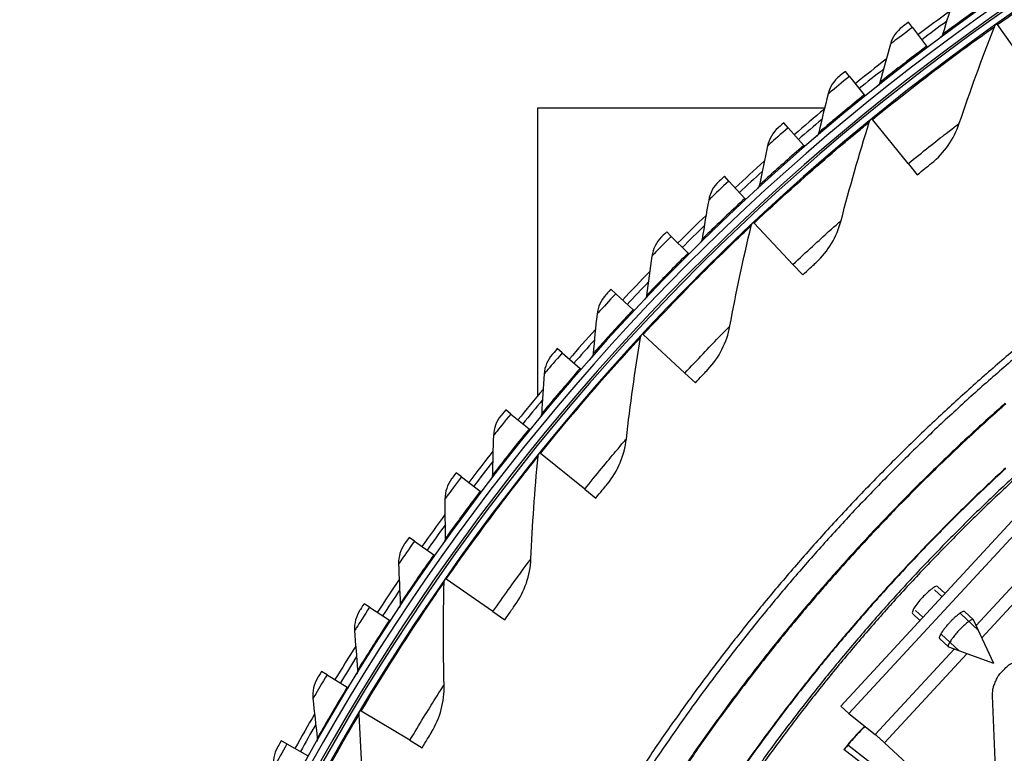
# Model space of a CAD drawing. Units: inches. Extents: x 2 to 86, y 1 to 67.
# Drawn here: x 12.8 to 16.7, y 23.4 to 26.3 of the extents above; entities that cross this region are included whole.
import ezdxf

# ---------------------------------------------------------------- set-up
doc = ezdxf.new("R2010")
doc.units = ezdxf.units.IN
doc.header["$LTSCALE"] = 4
doc.header["$MEASUREMENT"] = 0
doc.layers.add('Visible (ANSI)', color=7, linetype='Continuous')
doc.layers.add('Visible Narrow (ANSI)', color=7, linetype='Continuous')

msp = doc.modelspace()

# ---------------------------------------------------------------- linework, layer by layer
at = {"layer": 'Visible (ANSI)'}
for p, q in [((16.33665, 26.24887), (16.32096, 26.26973)), ((16.33665, 26.24887), (16.39325, 26.17364)), ((16.67574, 26.25996), (16.67338, 26.2633)), ((16.80605, 26.07509), (16.67574, 26.25996)), ((16.39325, 26.17364), (16.39623, 26.16968)), ((16.08596, 26.05338), (16.06955, 26.07368)), ((16.08596, 26.05338), (16.14513, 25.98015)), ((16.14513, 25.98015), (16.14824, 25.9763)), ((15.98698, 25.92765), (14.84434, 25.92765)), ((14.84434, 25.92765), (14.84434, 24.78103)), ((16.17712, 25.88177), (16.17453, 25.88494)), ((16.32, 25.70643), (16.17712, 25.88177)), ((15.8422, 25.8493), (15.8251, 25.86902)), ((15.8422, 25.8493), (15.90388, 25.77817)), ((15.90388, 25.77817), (15.90712, 25.77443)), ((16.32, 25.70643), (16.35615, 25.66208)), ((15.60566, 25.63689), (15.58789, 25.656)), ((15.60566, 25.63689), (15.66977, 25.56794)), ((15.66977, 25.56794), (15.67315, 25.56432)), ((15.70608, 25.46973), (15.70327, 25.47272)), ((15.86084, 25.30479), (15.70608, 25.46973)), ((15.37664, 25.4164), (15.35822, 25.43489)), ((15.37664, 25.4164), (15.44311, 25.34972)), ((15.44311, 25.34972), (15.4466, 25.34621)), ((15.86084, 25.30479), (15.89999, 25.26306)), ((15.15541, 25.1881), (15.13636, 25.20593)), ((15.15541, 25.1881), (15.22415, 25.12376)), ((15.22415, 25.12376), (15.22776, 25.12038)), ((15.26491, 25.02586), (15.2619, 25.02865)), ((15.43079, 24.87211), (15.26491, 25.02586)), ((14.94223, 24.95226), (14.92257, 24.96942)), ((14.94223, 24.95226), (15.01316, 24.89035)), ((15.01316, 24.89035), (15.01689, 24.88709)), ((15.43079, 24.87211), (15.47276, 24.83321)), ((14.73737, 24.70916), (14.71712, 24.72563)), ((14.73737, 24.70916), (14.8104, 24.64975)), ((14.8104, 24.64975), (14.81424, 24.64662)), ((14.85576, 24.55232), (14.85257, 24.55488)), ((15.03196, 24.4105), (14.85576, 24.55232)), ((14.54106, 24.4591), (14.52025, 24.47486)), ((14.54106, 24.4591), (14.61611, 24.40226)), ((14.61611, 24.40226), (14.62005, 24.39927)), ((15.03196, 24.4105), (15.07654, 24.37463)), ((14.35354, 24.20239), (14.3322, 24.21741)), ((14.35354, 24.20239), (14.43052, 24.14818)), ((14.43052, 24.14818), (14.43457, 24.14533)), ((14.48062, 24.0514), (14.47726, 24.05374)), ((14.66628, 23.92221), (14.48062, 24.0514)), ((14.17504, 23.93932), (14.15319, 23.9536)), ((14.17504, 23.93932), (14.25385, 23.88782)), ((14.66628, 23.92221), (14.71325, 23.88953)), ((14.25385, 23.88782), (14.258, 23.88511)), ((14.00578, 23.67022), (13.98345, 23.68373)), ((14.00578, 23.67022), (14.08633, 23.62148)), ((14.08633, 23.62148), (14.09057, 23.61892)), ((14.14132, 23.52554), (14.1378, 23.52764)), ((14.33553, 23.40961), (14.14132, 23.52554)), ((13.84596, 23.3954), (13.82317, 23.40813)), ((14.33553, 23.40961), (14.38467, 23.38029)), ((13.84596, 23.3954), (13.92815, 23.34949)), ((16.62802, 22.93896), (16.06408, 23.37263)), ((16.50465, 23.06127), (16.07938, 23.39049)), ((16.50465, 23.06127), (16.07938, 23.39049))]:
    msp.add_line(p, q, dxfattribs=at)
at = {"layer": 'Visible (ANSI)', "color": 84}
for p, q in [((16.78125, 24.33504), (16.05188, 23.54615)), ((16.81281, 24.30586), (16.08343, 23.51697)), ((16.59032, 23.86753), (16.90474, 24.2076)), ((16.94106, 24.17324), (16.61293, 23.81833)), ((16.45455, 23.98168), (16.42464, 24.00933)), ((16.43667, 24.02215), (16.46648, 23.99458)), ((16.34876, 23.92717), (16.37862, 23.89956)), ((16.54443, 23.92251), (16.57989, 23.88973)), ((16.33694, 23.91417), (16.36669, 23.88665)), ((16.59912, 23.84801), (16.52751, 23.91422)), ((16.66029, 23.7153), (16.58053, 23.88884)), ((16.44464, 23.81458), (16.4801, 23.7818)), ((16.45159, 23.8321), (16.5232, 23.76589)), ((16.18869, 23.43312), (16.50305, 23.77314)), ((16.66029, 23.7153), (16.48104, 23.78124)), ((16.55387, 23.75445), (16.2258, 23.3996)), ((16.84123, 18.87332), (16.65622, 23.58731)), ((16.08343, 23.51697), (16.05188, 23.54615)), ((16.08343, 23.51697), (16.18869, 23.43312)), ((16.68007, 22.97961), (16.2258, 23.3996))]:
    msp.add_line(p, q, dxfattribs=at)
at = {"layer": 'Visible (ANSI)', "flags": 128}
for points in [[(16.76403, 24.98298, 0.0059037), (16.62246, 24.86133, 0.0059037), (16.48381, 24.73638, 0.0059037), (16.34815, 24.60818, 0.0059037), (16.21555, 24.47682, 0.0059037), (16.08609, 24.34237, 0.0059037), (15.95984, 24.20489, 0.0059037), (15.83688, 24.06447, 0.0059037), (15.71726, 23.92119, 0.0059037), (15.60106, 23.77513, 0.0059037), (15.48834, 23.62636, 0.0059037), (15.37917, 23.47497, 0.0059037), (15.2736, 23.32104, 0.0059037)], [(16.78097, 24.96278, 0.0059037), (16.63988, 24.84154, 0.0059037), (16.50169, 24.717, 0.0059037), (16.36648, 24.58924, 0.0059037), (16.23433, 24.45831, 0.0059037), (16.1053, 24.32431, 0.0059037), (15.97947, 24.18729, 0.0059037), (15.85692, 24.04734, 0.0059037), (15.7377, 23.90454, 0.0059037), (15.62189, 23.75896, 0.0059037), (15.50954, 23.61068, 0.0059037), (15.40073, 23.4598, 0.0059037), (15.29551, 23.30639, 0.0059037)]]:
    msp.add_lwpolyline(points, format="xyb", dxfattribs=at)
at = {"layer": 'Visible (ANSI)', "color": 84, "flags": 128}
for points in [[(16.54443, 23.92251, 0.044818), (16.54109, 23.92313, 0.0995175), (16.53956, 23.92297, 0.0327507), (16.53504, 23.92123, 0.0347304), (16.53103, 23.91903, 0.0095898), (16.52377, 23.91415, 0.0159494), (16.51955, 23.911, 0.007457), (16.51179, 23.90461, 0.0097646), (16.50604, 23.89952, 0.0065442), (16.4983, 23.89222, 0.0073418), (16.49159, 23.88553, 0.0064744), (16.48438, 23.87794, 0.0064744), (16.47738, 23.87016, 0.0073419), (16.47123, 23.86294, 0.0065442), (16.46456, 23.85466, 0.0097647), (16.45994, 23.84853, 0.007457), (16.45417, 23.84029, 0.0159497), (16.45136, 23.83584, 0.0095899), (16.44706, 23.82821, 0.0347313), (16.44518, 23.82405, 0.0327524), (16.4438, 23.81941, 0.0995203), (16.44376, 23.81787, 0.0448194), (16.44464, 23.81458)], [(16.58053, 23.88884, 0.0648175), (16.57824, 23.89029, 0.1359571), (16.57696, 23.89051, 0.0568011), (16.57364, 23.88978, 0.0464485), (16.56987, 23.88808, 0.0115853), (16.56345, 23.88423, 0.0195336), (16.55978, 23.88172, 0.007918), (16.55252, 23.87612, 0.0110562), (16.54746, 23.87192, 0.0066105), (16.54, 23.86524, 0.0077908), (16.53383, 23.85939, 0.006151), (16.5266, 23.85215, 0.0064667), (16.51991, 23.84509, 0.0064667), (16.51339, 23.83786, 0.006151), (16.50674, 23.83009, 0.0077908), (16.5014, 23.82349, 0.0066105), (16.49532, 23.81552, 0.0110563), (16.49153, 23.81016, 0.0079181), (16.48651, 23.80247, 0.019534), (16.48429, 23.79863, 0.0115856), (16.48096, 23.79192, 0.0464497), (16.47956, 23.78803, 0.0568038), (16.47909, 23.78467, 0.1359609), (16.47941, 23.7834, 0.0648198), (16.48104, 23.78124)], [(16.69685, 23.6864, -0.0354363), (16.71222, 23.7029, -0.0553419), (16.72382, 23.71154, -0.0153522), (16.74, 23.72034, -0.0154974), (16.75654, 23.72806, -0.0558744), (16.77022, 23.7322, -0.0356092), (16.79246, 23.73468)], [(16.65622, 23.58731, -0.0356092), (16.65695, 23.60968, -0.0558744), (16.66001, 23.62364, -0.0154974), (16.6664, 23.64073, -0.0153522), (16.67391, 23.65755, -0.0553419), (16.68161, 23.66979, -0.0354363), (16.69685, 23.6864)], [(16.18869, 23.43312, -0.0017809), (16.19121, 23.43099, -0.0049467), (16.19211, 23.4302, -0.0000734), (16.19794, 23.42502, -0.0015115), (16.19823, 23.42477, -0.0005277), (16.20319, 23.4203, -0.0008053), (16.20644, 23.41735, -0.0004908), (16.20654, 23.41726, -0.0000053), (16.21594, 23.40868, -0.0010637), (16.21929, 23.40561, -0.0005456), (16.2258, 23.3996)]]:
    msp.add_lwpolyline(points, format="xyb", dxfattribs=at)
at = {"layer": 'Visible (ANSI)'}
for radius, start, end in [(9.0625, 176.786639, 176.686639), (9.0375, 176.786639, 176.686639), (9, 181.345655, 181.245655), (8.975, 181.345655, 181.245655), (9.1248, 125.966631, 126.953829), (9.0998, 126.179083, 126.953829), (9.1248, 127.954903, 128.9421), (9.0998, 128.167354, 128.9421), (9.1248, 129.943174, 130.930372), (9.0998, 130.155626, 130.930372), (9.1248, 131.931446, 132.918643), (9.0998, 132.143897, 132.918643), (9.1248, 133.919717, 134.906915), (9.0998, 134.132169, 134.906915), (9.1248, 135.907989, 136.895186), (9.0998, 136.12044, 136.895186), (9.1248, 137.89626, 138.883458), (9.0998, 138.108712, 138.883458), (9.1248, 139.884532, 140.871729), (9.0998, 140.096983, 140.871729), (9.1248, 141.872803, 142.860001), (9.0998, 142.085255, 142.860001), (9.1248, 143.861075, 144.848272), (9.0998, 144.073526, 144.848272), (9.1248, 145.849346, 146.836544), (9.0998, 146.061798, 146.836544), (9.1248, 147.837618, 148.824815), (9.0998, 148.050069, 148.824815), (9.1248, 149.825889, 150.813087), (9.0998, 150.038341, 150.813087)]:
    msp.add_arc((21.84434, 18.92765), radius, start, end, dxfattribs=at)
for points in [[(16.50415, 26.37193), (16.4878, 26.32158), (16.47197, 26.27124), (16.45667, 26.22092)], [(16.29665, 26.25138), (16.27389, 26.23414), (16.25691, 26.20942), (16.24909, 26.18218)], [(16.52347, 25.86729), (16.56634, 25.99516), (16.61282, 26.1231), (16.66292, 26.25091)], [(16.66292, 26.25091), (16.66469, 26.25541), (16.66779, 26.25937), (16.67174, 26.26215)], [(16.45667, 26.22092), (16.45511, 26.2158), (16.45188, 26.21122), (16.44758, 26.20803)], [(16.24909, 26.18218), (16.23449, 26.13128), (16.22042, 26.08042), (16.20687, 26.0296)], [(16.04589, 26.05449), (16.02374, 26.03647), (16.00763, 26.01118), (16.00076, 25.98368)], [(16.20687, 26.0296), (16.2055, 26.02444), (16.20242, 26.01974), (16.19824, 26.01641)], [(16.00076, 25.98368), (15.98794, 25.93231), (15.97564, 25.88099), (15.96386, 25.82973)], [(16.16496, 25.87185), (16.16641, 25.87646), (16.16923, 25.88063), (16.17298, 25.88368)], [(15.80212, 25.84902), (15.78061, 25.83025), (15.76538, 25.80441), (15.75947, 25.77669)], [(16.05259, 25.47944), (16.08645, 25.60999), (16.12389, 25.74085), (16.16496, 25.87185)], [(16.41255, 25.70765), (16.46354, 25.7485), (16.50239, 25.80441), (16.52347, 25.86729)], [(15.96386, 25.82973), (15.96267, 25.82453), (15.95976, 25.81972), (15.9557, 25.81625)], [(15.75947, 25.77669), (15.74844, 25.72491), (15.73793, 25.67319), (15.72794, 25.62156)], [(15.56562, 25.63522), (15.54477, 25.61571), (15.53045, 25.58937), (15.52551, 25.56145)], [(15.72794, 25.62156), (15.72692, 25.61631), (15.72418, 25.61141), (15.72024, 25.6078)], [(15.52551, 25.56145), (15.51628, 25.50932), (15.50757, 25.45727), (15.49938, 25.40532)], [(15.60991, 25.0597), (15.63458, 25.1923), (15.6628, 25.32545), (15.69464, 25.45899)], [(15.69464, 25.45899), (15.69577, 25.46369), (15.69829, 25.46805), (15.70182, 25.47135)], [(15.95308, 25.31245), (16.00109, 25.35676), (16.03595, 25.41524), (16.05259, 25.47944)], [(15.33668, 25.41334), (15.31652, 25.39312), (15.30313, 25.36629), (15.29915, 25.33823)], [(15.49938, 25.40532), (15.49854, 25.40004), (15.49597, 25.39505), (15.49216, 25.3913)], [(15.29915, 25.33823), (15.29174, 25.2858), (15.28484, 25.23348), (15.27845, 25.18128)], [(15.11558, 25.18366), (15.09614, 25.16275), (15.08368, 25.13547), (15.08068, 25.10728)], [(15.27845, 25.18128), (15.2778, 25.17598), (15.27541, 25.1709), (15.27173, 25.16702)], [(15.08068, 25.10728), (15.07509, 25.05463), (15.07001, 25.00211), (15.06544, 24.94971)], [(15.52227, 24.88619), (15.56708, 24.93373), (15.59778, 24.9945), (15.60991, 25.0597)], [(15.19756, 24.61012), (15.21292, 24.74412), (15.2318, 24.87892), (15.25425, 25.01435)], [(15.25425, 25.01435), (15.25504, 25.01912), (15.25726, 25.02364), (15.26054, 25.02718)], [(14.90258, 24.94644), (14.88387, 24.92486), (14.87237, 24.89717), (14.87035, 24.8689)], [(15.06544, 24.94971), (15.06497, 24.94439), (15.06276, 24.93923), (15.05921, 24.93523)], [(14.87035, 24.8689), (14.86659, 24.81609), (14.86333, 24.76341), (14.86058, 24.71089)], [(14.69793, 24.70197), (14.67999, 24.67976), (14.66945, 24.65169), (14.66842, 24.62336)], [(14.86058, 24.71089), (14.8603, 24.70556), (14.85827, 24.70033), (14.85487, 24.6962)], [(14.66842, 24.62336), (14.66649, 24.57045), (14.66506, 24.5177), (14.66414, 24.46511)], [(15.12223, 24.43092), (15.16362, 24.48147), (15.19, 24.54424), (15.19756, 24.61012)], [(14.84593, 24.54009), (14.84639, 24.5449), (14.84828, 24.54956), (14.85131, 24.55333)], [(14.81756, 24.13289), (14.82354, 24.26763), (14.83297, 24.40342), (14.84593, 24.54009)], [(14.5019, 24.45055), (14.48473, 24.42773), (14.47518, 24.39931), (14.47513, 24.37096)], [(14.66414, 24.46511), (14.66405, 24.45977), (14.66219, 24.45447), (14.65893, 24.45023)], [(14.47513, 24.37096), (14.47503, 24.31802), (14.47544, 24.26525), (14.47634, 24.21266)], [(14.3147, 24.19248), (14.29834, 24.16908), (14.28978, 24.14034), (14.29071, 24.11201)], [(14.47634, 24.21266), (14.47643, 24.20732), (14.47476, 24.20196), (14.47166, 24.19761)], [(14.75491, 23.94887), (14.79267, 24.00219), (14.81462, 24.06664), (14.81756, 24.13289)], [(14.29071, 24.11201), (14.29245, 24.05909), (14.29469, 24.00637), (14.29741, 23.95385)], [(14.47176, 23.63033), (14.46833, 23.76516), (14.46827, 23.90127), (14.47167, 24.03851)], [(14.47167, 24.03851), (14.47179, 24.04334), (14.47336, 24.04813), (14.47612, 24.0521)], [(14.13657, 23.92807), (14.12103, 23.90412), (14.11347, 23.8751), (14.11539, 23.84682)], [(14.29741, 23.95385), (14.29769, 23.94851), (14.29621, 23.9431), (14.29325, 23.93864)], [(14.11539, 23.84682), (14.11896, 23.79399), (14.12303, 23.74138), (14.12757, 23.68898)], [(14.12757, 23.68898), (14.12804, 23.68366), (14.12674, 23.67819), (14.12394, 23.67364)], [(13.96772, 23.65764), (13.95302, 23.63316), (13.94647, 23.6039), (13.94937, 23.5757)], [(14.42209, 23.44239), (14.45604, 23.49821), (14.47344, 23.56404), (14.47176, 23.63033)], [(13.94937, 23.5757), (13.95478, 23.52303), (13.96067, 23.47059), (13.96703, 23.41838)], [(14.13329, 23.51206), (14.13307, 23.51689), (14.1343, 23.52177), (14.13678, 23.52592)], [(14.16183, 23.10488), (14.14902, 23.23914), (14.13947, 23.37492), (14.13329, 23.51206)], [(13.96703, 23.41838), (13.96767, 23.41308), (13.96657, 23.40757), (13.96393, 23.40292)], [(13.80836, 23.38151), (13.79452, 23.35654), (13.78899, 23.32707), (13.79286, 23.29899)]]:
    msp.add_open_spline(points, degree=3, dxfattribs=at)
for points, knots in [([(16.32096, 26.26973), (16.30925, 26.26092), (16.29833, 26.25266), (16.29685, 26.25153), (16.29671, 26.25143), (16.29665, 26.25138), (16.29665, 26.25138)], [1.5707963, 1.5707963, 1.5707963, 1.5707963, 3.0137053, 3.0137053, 3.0137053, 3.1415927, 3.1415927, 3.1415927, 3.1415927]), ([(16.06955, 26.07368), (16.05816, 26.06447), (16.04753, 26.05583), (16.04608, 26.05465), (16.04596, 26.05454), (16.04589, 26.05449), (16.04589, 26.05449)], [1.5707963, 1.5707963, 1.5707963, 1.5707963, 3.0137053, 3.0137053, 3.0137053, 3.1415927, 3.1415927, 3.1415927, 3.1415927]), ([(15.8251, 25.86902), (15.81403, 25.85942), (15.80371, 25.85042), (15.8023, 25.84919), (15.80218, 25.84908), (15.80212, 25.84902), (15.80212, 25.84902)], [1.5707963, 1.5707963, 1.5707963, 1.5707963, 3.0137053, 3.0137053, 3.0137053, 3.1415927, 3.1415927, 3.1415927, 3.1415927]), ([(16.35615, 25.66208), (16.37778, 25.6797), (16.39892, 25.69671), (16.40772, 25.70377), (16.41089, 25.70632), (16.41255, 25.70765), (16.41255, 25.70765)], [1.5707963, 1.5707963, 1.5707963, 1.5707963, 2.7252764, 2.7252764, 2.7252764, 3.1415927, 3.1415927, 3.1415927, 3.1415927]), ([(15.58789, 25.656), (15.57716, 25.64603), (15.56716, 25.63667), (15.5658, 25.63539), (15.56568, 25.63528), (15.56562, 25.63522), (15.56562, 25.63522)], [1.5707963, 1.5707963, 1.5707963, 1.5707963, 3.0137053, 3.0137053, 3.0137053, 3.1415927, 3.1415927, 3.1415927, 3.1415927]), ([(15.35822, 25.43489), (15.34784, 25.42454), (15.33817, 25.41484), (15.33686, 25.41352), (15.33674, 25.4134), (15.33668, 25.41334), (15.33668, 25.41334)], [1.5707963, 1.5707963, 1.5707963, 1.5707963, 3.0137053, 3.0137053, 3.0137053, 3.1415927, 3.1415927, 3.1415927, 3.1415927]), ([(15.89999, 25.26306), (15.92034, 25.28215), (15.94024, 25.30059), (15.94852, 25.30825), (15.95151, 25.31101), (15.95308, 25.31245), (15.95308, 25.31245)], [1.5707963, 1.5707963, 1.5707963, 1.5707963, 2.7252764, 2.7252764, 2.7252764, 3.1415927, 3.1415927, 3.1415927, 3.1415927]), ([(15.13636, 25.20593), (15.12634, 25.19524), (15.11702, 25.18521), (15.11575, 25.18384), (15.11563, 25.18372), (15.11558, 25.18366), (15.11558, 25.18366)], [1.5707963, 1.5707963, 1.5707963, 1.5707963, 3.0137053, 3.0137053, 3.0137053, 3.1415927, 3.1415927, 3.1415927, 3.1415927]), ([(14.92257, 24.96942), (14.91294, 24.95838), (14.90396, 24.94804), (14.90274, 24.94663), (14.90263, 24.9465), (14.90258, 24.94644), (14.90258, 24.94644)], [1.5707963, 1.5707963, 1.5707963, 1.5707963, 3.0137053, 3.0137053, 3.0137053, 3.1415927, 3.1415927, 3.1415927, 3.1415927]), ([(15.47276, 24.83321), (15.49173, 24.85368), (15.51029, 24.87346), (15.51802, 24.88168), (15.52081, 24.88464), (15.52227, 24.88619), (15.52227, 24.88619)], [1.5707963, 1.5707963, 1.5707963, 1.5707963, 2.7252764, 2.7252764, 2.7252764, 3.1415927, 3.1415927, 3.1415927, 3.1415927]), ([(14.71712, 24.72563), (14.70787, 24.71427), (14.69927, 24.70362), (14.69809, 24.70216), (14.69799, 24.70203), (14.69793, 24.70197), (14.69793, 24.70197)], [1.5707963, 1.5707963, 1.5707963, 1.5707963, 3.0137053, 3.0137053, 3.0137053, 3.1415927, 3.1415927, 3.1415927, 3.1415927]), ([(14.52025, 24.47486), (14.5114, 24.46318), (14.50317, 24.45224), (14.50205, 24.45075), (14.50195, 24.45062), (14.5019, 24.45055), (14.5019, 24.45055)], [1.5707963, 1.5707963, 1.5707963, 1.5707963, 3.0137053, 3.0137053, 3.0137053, 3.1415927, 3.1415927, 3.1415927, 3.1415927]), ([(15.07654, 24.37463), (15.09403, 24.39636), (15.11117, 24.41739), (15.11831, 24.42613), (15.12089, 24.42928), (15.12223, 24.43092), (15.12223, 24.43092)], [1.5707963, 1.5707963, 1.5707963, 1.5707963, 2.7252764, 2.7252764, 2.7252764, 3.1415927, 3.1415927, 3.1415927, 3.1415927]), ([(14.3322, 24.21741), (14.32376, 24.20543), (14.31592, 24.19421), (14.31484, 24.19268), (14.31475, 24.19255), (14.3147, 24.19248), (14.3147, 24.19248)], [1.5707963, 1.5707963, 1.5707963, 1.5707963, 3.0137053, 3.0137053, 3.0137053, 3.1415927, 3.1415927, 3.1415927, 3.1415927]), ([(14.15319, 23.9536), (14.14518, 23.94133), (14.13772, 23.92985), (14.13671, 23.92828), (14.13662, 23.92814), (14.13657, 23.92807), (14.13657, 23.92807)], [1.5707963, 1.5707963, 1.5707963, 1.5707963, 3.0137053, 3.0137053, 3.0137053, 3.1415927, 3.1415927, 3.1415927, 3.1415927]), ([(14.71325, 23.88953), (14.72919, 23.91243), (14.74482, 23.93461), (14.75133, 23.94382), (14.75368, 23.94714), (14.75491, 23.94887), (14.75491, 23.94887)], [1.5707963, 1.5707963, 1.5707963, 1.5707963, 2.7252764, 2.7252764, 2.7252764, 3.1415927, 3.1415927, 3.1415927, 3.1415927]), ([(13.98345, 23.68373), (13.97587, 23.67119), (13.96881, 23.65945), (13.96785, 23.65785), (13.96777, 23.65771), (13.96772, 23.65764), (13.96772, 23.65764)], [1.5707963, 1.5707963, 1.5707963, 1.5707963, 3.0137053, 3.0137053, 3.0137053, 3.1415927, 3.1415927, 3.1415927, 3.1415927]), ([(16.14902, 23.46473), (16.1476, 23.46347), (16.14616, 23.46218), (16.13613, 23.45305), (16.12666, 23.44372), (16.10612, 23.422), (16.09475, 23.40913), (16.07731, 23.38802), (16.07098, 23.38009), (16.06481, 23.37207)], [0.28340543, 0.28340543, 0.28340543, 0.28340543, 0.30320093, 0.30320093, 0.41880675, 0.41880675, 0.54762796, 0.54762796, 0.62136069, 0.62136069, 0.62136069, 0.62136069]), ([(13.82317, 23.40813), (13.81603, 23.39534), (13.80939, 23.38336), (13.80848, 23.38173), (13.8084, 23.38158), (13.80836, 23.38151), (13.80836, 23.38151)], [1.5707963, 1.5707963, 1.5707963, 1.5707963, 3.0137053, 3.0137053, 3.0137053, 3.1415927, 3.1415927, 3.1415927, 3.1415927]), ([(14.38467, 23.38029), (14.39897, 23.40425), (14.41302, 23.42745), (14.41887, 23.4371), (14.42098, 23.44058), (14.42209, 23.44239), (14.42209, 23.44239)], [1.5707963, 1.5707963, 1.5707963, 1.5707963, 2.7252764, 2.7252764, 2.7252764, 3.1415927, 3.1415927, 3.1415927, 3.1415927])]:
    msp.add_open_spline(points, degree=3, knots=knots, dxfattribs=at)
at = {"layer": 'Visible (ANSI)', "color": 84}
msp.add_open_spline([(16.43667, 24.02215), (16.43537, 24.02334), (16.43274, 24.02329), (16.42507, 24.02022), (16.42004, 24.01718), (16.40927, 24.00936), (16.40282, 24.00406), (16.3894, 23.99176), (16.38244, 23.98477), (16.36989, 23.97119), (16.36348, 23.96369), (16.35229, 23.94934), (16.34751, 23.94249), (16.34057, 23.93114), (16.33794, 23.92587), (16.33548, 23.918), (16.33564, 23.91536), (16.33694, 23.91417)], degree=3, knots=[0.00031534, 0.00031534, 0.00031534, 0.00031534, 0.06601852, 0.06601852, 0.13203703, 0.13203703, 0.19805552, 0.19805552, 0.26407402, 0.26407402, 0.33009268, 0.33009268, 0.39611135, 0.39611135, 0.46212998, 0.46212998, 0.52779814, 0.52779814, 0.52779814, 0.52779814], dxfattribs=at)
at = {"layer": 'Visible Narrow (ANSI)', "flags": 128}
for points in [[(16.70644, 24.75189, 0.0058954), (16.57053, 24.62912, 0.0058954), (16.43757, 24.50319, 0.0058954), (16.3076, 24.37415, 0.0058954), (16.18072, 24.24208, 0.0058954), (16.05698, 24.10706, 0.0058954), (15.93647, 23.96916, 0.0058954), (15.81923, 23.82846, 0.0058954), (15.70535, 23.68503, 0.0058954), (15.59489, 23.53895, 0.0058954), (15.48789, 23.39031, 0.0058954), (15.38443, 23.23919, 0.0058954)], [(16.70856, 24.7494, 0.0058953), (16.57272, 24.62668, 0.0058953), (16.43981, 24.5008, 0.0058953), (16.3099, 24.37182, 0.0058953), (16.18307, 24.23981, 0.0058953), (16.05939, 24.10484, 0.0058953), (15.93893, 23.967, 0.0058953), (15.82175, 23.82636, 0.0058953), (15.70791, 23.68299, 0.0058953), (15.59749, 23.53698, 0.0058953), (15.49055, 23.3884, 0.0058953), (15.38713, 23.23735, 0.0058953)], [(16.70755, 24.49393, 0.0059037), (16.57755, 24.37109, 0.0059037), (16.45049, 24.24521, 0.0059037), (16.32643, 24.11636, 0.0059037), (16.20545, 23.98463, 0.0059037), (16.08762, 23.85007, 0.0059037), (15.973, 23.71277, 0.0059037), (15.86165, 23.5728, 0.0059037), (15.75363, 23.43024, 0.0059037), (15.64901, 23.28517, 0.0059037)], [(16.70873, 24.49265, 0.0059037), (16.57876, 24.36984, 0.0059037), (16.45172, 24.24399, 0.0059037), (16.3277, 24.11518, 0.0059037), (16.20675, 23.98347, 0.0059037), (16.08894, 23.84894, 0.0059037), (15.97434, 23.71167, 0.0059037), (15.86302, 23.57174, 0.0059037), (15.75503, 23.42921, 0.0059037), (15.65043, 23.28417, 0.0059037)], [(16.76294, 24.47993, 0.0059333), (16.63261, 24.35778, 0.0059333), (16.50522, 24.23257, 0.0059333), (16.38083, 24.10438, 0.0059333), (16.25952, 23.97327, 0.0059333), (16.14136, 23.83932, 0.0059333), (16.02641, 23.7026, 0.0059333), (15.91474, 23.56319, 0.0059333), (15.8064, 23.42117, 0.0059333), (15.70147, 23.27662, 0.0059333)], [(16.76437, 24.46878, 0.0059271), (16.63444, 24.34679, 0.0059271), (16.50744, 24.22176, 0.0059271), (16.38343, 24.09376, 0.0059271), (16.2625, 23.96285, 0.0059271), (16.14471, 23.82911, 0.0059271), (16.03011, 23.69262, 0.0059271), (15.91879, 23.55345, 0.0059271), (15.81079, 23.41168, 0.0059271), (15.70619, 23.26738, 0.0059271)]]:
    msp.add_lwpolyline(points, format="xyb", dxfattribs=at)
at = {"layer": 'Visible Narrow (ANSI)'}
msp.add_arc((21.84434, 18.92765), 9.00871, 182.444348, 174.590722, dxfattribs=at)
for points, knots in [([(16.67574, 26.25996), (16.78697, 26.33837), (16.89983, 26.41366), (16.98961, 26.47144), (17.07978, 26.52947), (17.14582, 26.56977), (17.1724, 26.58599), (17.18149, 26.59153), (17.1861, 26.59433), (17.1861, 26.59433)], [1.5707963, 1.5707963, 1.5707963, 1.5707963, 2.2398195, 2.2398195, 2.2398195, 2.9118242, 2.9118242, 2.9118242, 3.1415927, 3.1415927, 3.1415927, 3.1415927]), ([(16.64793, 26.3584), (16.59235, 26.31954), (16.53779, 26.28028), (16.50219, 26.25433), (16.47305, 26.23308), (16.45667, 26.22092), (16.45667, 26.22092)], [1.5707963, 1.5707963, 1.5707963, 1.5707963, 2.4345276, 2.4345276, 2.4345276, 3.1415927, 3.1415927, 3.1415927, 3.1415927]), ([(16.17712, 25.88177), (16.28261, 25.96774), (16.38995, 26.05072), (16.47548, 26.11461), (16.56138, 26.17879), (16.62446, 26.2236), (16.64984, 26.24163), (16.65852, 26.24779), (16.66292, 26.25091), (16.66292, 26.25091)], [1.5707963, 1.5707963, 1.5707963, 1.5707963, 2.2398195, 2.2398195, 2.2398195, 2.9118242, 2.9118242, 2.9118242, 3.1415927, 3.1415927, 3.1415927, 3.1415927]), ([(16.33665, 26.24887), (16.30598, 26.2258), (16.27606, 26.20292), (16.26082, 26.19121), (16.25318, 26.18533), (16.24909, 26.18218), (16.24909, 26.18218)], [1.5707963, 1.5707963, 1.5707963, 1.5707963, 2.6169439, 2.6169439, 2.6169439, 3.1415927, 3.1415927, 3.1415927, 3.1415927]), ([(16.39325, 26.17364), (16.33905, 26.13287), (16.28588, 26.09175), (16.25121, 26.06457), (16.22282, 26.04233), (16.20687, 26.0296), (16.20687, 26.0296)], [1.5707963, 1.5707963, 1.5707963, 1.5707963, 2.4345276, 2.4345276, 2.4345276, 3.1415927, 3.1415927, 3.1415927, 3.1415927]), ([(16.08596, 26.05338), (16.0561, 26.02925), (16.027, 26.00535), (16.01217, 25.99311), (16.00474, 25.98698), (16.00076, 25.98368), (16.00076, 25.98368)], [1.5707963, 1.5707963, 1.5707963, 1.5707963, 2.6169439, 2.6169439, 2.6169439, 3.1415927, 3.1415927, 3.1415927, 3.1415927]), ([(16.14513, 25.98015), (16.09238, 25.93752), (16.04067, 25.89458), (16.00696, 25.86622), (15.97936, 25.843), (15.96386, 25.82973), (15.96386, 25.82973)], [1.5707963, 1.5707963, 1.5707963, 1.5707963, 2.4345276, 2.4345276, 2.4345276, 3.1415927, 3.1415927, 3.1415927, 3.1415927]), ([(15.70608, 25.46973), (15.80532, 25.56285), (15.90661, 25.65312), (15.98748, 25.72282), (16.0687, 25.79282), (16.12849, 25.84193), (16.15256, 25.86168), (16.16079, 25.86843), (16.16496, 25.87185), (16.16496, 25.87185)], [1.5707963, 1.5707963, 1.5707963, 1.5707963, 2.2398195, 2.2398195, 2.2398195, 2.9118242, 2.9118242, 2.9118242, 3.1415927, 3.1415927, 3.1415927, 3.1415927]), ([(15.8422, 25.8493), (15.8132, 25.82415), (15.78494, 25.79926), (15.77055, 25.78651), (15.76333, 25.78012), (15.75947, 25.77669), (15.75947, 25.77669)], [1.5707963, 1.5707963, 1.5707963, 1.5707963, 2.6169439, 2.6169439, 2.6169439, 3.1415927, 3.1415927, 3.1415927, 3.1415927]), ([(16.32, 25.70643), (16.3763, 25.75231), (16.43282, 25.797), (16.47106, 25.82679), (16.50433, 25.8527), (16.52347, 25.86729), (16.52347, 25.86729)], [1.5707963, 1.5707963, 1.5707963, 1.5707963, 2.4108164, 2.4108164, 2.4108164, 3.1415927, 3.1415927, 3.1415927, 3.1415927]), ([(15.90388, 25.77817), (15.85264, 25.73374), (15.80245, 25.68903), (15.76974, 25.65952), (15.74297, 25.63536), (15.72794, 25.62156), (15.72794, 25.62156)], [1.5707963, 1.5707963, 1.5707963, 1.5707963, 2.4345276, 2.4345276, 2.4345276, 3.1415927, 3.1415927, 3.1415927, 3.1415927]), ([(15.60566, 25.63689), (15.57756, 25.61075), (15.55018, 25.58489), (15.53624, 25.57165), (15.52925, 25.56502), (15.52551, 25.56145), (15.52551, 25.56145)], [1.5707963, 1.5707963, 1.5707963, 1.5707963, 2.6169439, 2.6169439, 2.6169439, 3.1415927, 3.1415927, 3.1415927, 3.1415927]), ([(15.66977, 25.56794), (15.62011, 25.52176), (15.5715, 25.47534), (15.53984, 25.44471), (15.51392, 25.41963), (15.49938, 25.40532), (15.49938, 25.40532)], [1.5707963, 1.5707963, 1.5707963, 1.5707963, 2.4345276, 2.4345276, 2.4345276, 3.1415927, 3.1415927, 3.1415927, 3.1415927]), ([(15.26491, 25.02586), (15.35742, 25.12568), (15.45217, 25.22278), (15.52798, 25.29795), (15.60412, 25.37345), (15.66035, 25.4266), (15.68298, 25.44798), (15.69071, 25.4553), (15.69464, 25.45899), (15.69464, 25.45899)], [1.5707963, 1.5707963, 1.5707963, 1.5707963, 2.2398195, 2.2398195, 2.2398195, 2.9118242, 2.9118242, 2.9118242, 3.1415927, 3.1415927, 3.1415927, 3.1415927]), ([(15.86084, 25.30479), (15.9138, 25.35448), (15.96706, 25.403), (16.00314, 25.43538), (16.03452, 25.46355), (16.05259, 25.47944), (16.05259, 25.47944)], [1.5707963, 1.5707963, 1.5707963, 1.5707963, 2.4108164, 2.4108164, 2.4108164, 3.1415927, 3.1415927, 3.1415927, 3.1415927]), ([(15.37664, 25.4164), (15.34946, 25.3893), (15.323, 25.36251), (15.30952, 25.3488), (15.30276, 25.34192), (15.29915, 25.33823), (15.29915, 25.33823)], [1.5707963, 1.5707963, 1.5707963, 1.5707963, 2.6169439, 2.6169439, 2.6169439, 3.1415927, 3.1415927, 3.1415927, 3.1415927]), ([(15.44311, 25.34972), (15.39507, 25.30184), (15.34811, 25.25376), (15.31753, 25.22205), (15.29249, 25.19609), (15.27845, 25.18128), (15.27845, 25.18128)], [1.5707963, 1.5707963, 1.5707963, 1.5707963, 2.4345276, 2.4345276, 2.4345276, 3.1415927, 3.1415927, 3.1415927, 3.1415927]), ([(15.15541, 25.1881), (15.12918, 25.16007), (15.10367, 25.13238), (15.09068, 25.1182), (15.08416, 25.1111), (15.08068, 25.10728), (15.08068, 25.10728)], [1.5707963, 1.5707963, 1.5707963, 1.5707963, 2.6169439, 2.6169439, 2.6169439, 3.1415927, 3.1415927, 3.1415927, 3.1415927]), ([(15.22415, 25.12376), (15.17781, 25.07425), (15.13254, 25.02457), (15.10307, 24.99181), (15.07895, 24.965), (15.06544, 24.94971), (15.06544, 24.94971)], [1.5707963, 1.5707963, 1.5707963, 1.5707963, 2.4345276, 2.4345276, 2.4345276, 3.1415927, 3.1415927, 3.1415927, 3.1415927]), ([(15.43079, 24.87211), (15.48016, 24.92538), (15.52991, 24.97749), (15.56364, 25.01231), (15.59299, 25.0426), (15.60991, 25.0597), (15.60991, 25.0597)], [1.5707963, 1.5707963, 1.5707963, 1.5707963, 2.4108164, 2.4108164, 2.4108164, 3.1415927, 3.1415927, 3.1415927, 3.1415927]), ([(14.85576, 24.55232), (14.94109, 24.65834), (15.02884, 24.76181), (15.09922, 24.84208), (15.16992, 24.92271), (15.2223, 24.97965), (15.24338, 25.00256), (15.25059, 25.01039), (15.25425, 25.01435), (15.25425, 25.01435)], [1.5707963, 1.5707963, 1.5707963, 1.5707963, 2.2398195, 2.2398195, 2.2398195, 2.9118242, 2.9118242, 2.9118242, 3.1415927, 3.1415927, 3.1415927, 3.1415927]), ([(14.94223, 24.95226), (14.91699, 24.92334), (14.89245, 24.89478), (14.87996, 24.88016), (14.8737, 24.87283), (14.87035, 24.8689), (14.87035, 24.8689)], [1.5707963, 1.5707963, 1.5707963, 1.5707963, 2.6169439, 2.6169439, 2.6169439, 3.1415927, 3.1415927, 3.1415927, 3.1415927]), ([(15.01316, 24.89035), (14.96856, 24.83925), (14.92504, 24.78803), (14.89674, 24.75427), (14.87356, 24.72664), (14.86058, 24.71089), (14.86058, 24.71089)], [1.5707963, 1.5707963, 1.5707963, 1.5707963, 2.4345276, 2.4345276, 2.4345276, 3.1415927, 3.1415927, 3.1415927, 3.1415927]), ([(14.73737, 24.70916), (14.71314, 24.67939), (14.68961, 24.64999), (14.67763, 24.63495), (14.67163, 24.62741), (14.66842, 24.62336), (14.66842, 24.62336)], [1.5707963, 1.5707963, 1.5707963, 1.5707963, 2.6169439, 2.6169439, 2.6169439, 3.1415927, 3.1415927, 3.1415927, 3.1415927]), ([(14.8104, 24.64975), (14.7676, 24.59714), (14.72588, 24.54444), (14.69876, 24.50972), (14.67656, 24.4813), (14.66414, 24.46511), (14.66414, 24.46511)], [1.5707963, 1.5707963, 1.5707963, 1.5707963, 2.4345276, 2.4345276, 2.4345276, 3.1415927, 3.1415927, 3.1415927, 3.1415927]), ([(15.03196, 24.4105), (15.0775, 24.46708), (15.12349, 24.52254), (15.15471, 24.55962), (15.18187, 24.59188), (15.19756, 24.61012), (15.19756, 24.61012)], [1.5707963, 1.5707963, 1.5707963, 1.5707963, 2.4108164, 2.4108164, 2.4108164, 3.1415927, 3.1415927, 3.1415927, 3.1415927]), ([(14.48062, 24.0514), (14.55835, 24.16311), (14.63867, 24.27245), (14.70329, 24.35743), (14.76819, 24.44279), (14.81648, 24.50324), (14.83591, 24.52757), (14.84256, 24.53588), (14.84593, 24.54009), (14.84593, 24.54009)], [1.5707963, 1.5707963, 1.5707963, 1.5707963, 2.2398195, 2.2398195, 2.2398195, 2.9118242, 2.9118242, 2.9118242, 3.1415927, 3.1415927, 3.1415927, 3.1415927]), ([(14.54106, 24.4591), (14.51788, 24.42851), (14.49538, 24.39831), (14.48393, 24.38286), (14.47819, 24.37512), (14.47513, 24.37096), (14.47513, 24.37096)], [1.5707963, 1.5707963, 1.5707963, 1.5707963, 2.6169439, 2.6169439, 2.6169439, 3.1415927, 3.1415927, 3.1415927, 3.1415927]), ([(14.61611, 24.40226), (14.57516, 24.3482), (14.5353, 24.29408), (14.5094, 24.25844), (14.48819, 24.22927), (14.47634, 24.21266), (14.47634, 24.21266)], [1.5707963, 1.5707963, 1.5707963, 1.5707963, 2.4345276, 2.4345276, 2.4345276, 3.1415927, 3.1415927, 3.1415927, 3.1415927]), ([(14.35354, 24.20239), (14.33144, 24.171), (14.31, 24.14004), (14.2991, 24.12421), (14.29363, 24.11627), (14.29071, 24.11201), (14.29071, 24.11201)], [1.5707963, 1.5707963, 1.5707963, 1.5707963, 2.6169439, 2.6169439, 2.6169439, 3.1415927, 3.1415927, 3.1415927, 3.1415927]), ([(14.43052, 24.14818), (14.39147, 24.09273), (14.35351, 24.03726), (14.32886, 24.00075), (14.30868, 23.97086), (14.29741, 23.95385), (14.29741, 23.95385)], [1.5707963, 1.5707963, 1.5707963, 1.5707963, 2.4345276, 2.4345276, 2.4345276, 3.1415927, 3.1415927, 3.1415927, 3.1415927]), ([(14.66628, 23.92221), (14.70776, 23.98183), (14.74978, 24.04036), (14.77834, 24.07952), (14.80318, 24.1136), (14.81756, 24.13289), (14.81756, 24.13289)], [1.5707963, 1.5707963, 1.5707963, 1.5707963, 2.4108164, 2.4108164, 2.4108164, 3.1415927, 3.1415927, 3.1415927, 3.1415927]), ([(14.14132, 23.52554), (14.21107, 23.6424), (14.28357, 23.75707), (14.34211, 23.84635), (14.4009, 23.93603), (14.44485, 23.9997), (14.46255, 24.02532), (14.46859, 24.03408), (14.47167, 24.03851), (14.47167, 24.03851)], [1.5707963, 1.5707963, 1.5707963, 1.5707963, 2.2398195, 2.2398195, 2.2398195, 2.9118242, 2.9118242, 2.9118242, 3.1415927, 3.1415927, 3.1415927, 3.1415927]), ([(14.17504, 23.93932), (14.15405, 23.90719), (14.13369, 23.8755), (14.12334, 23.8593), (14.11815, 23.85117), (14.11539, 23.84682), (14.11539, 23.84682)], [1.5707963, 1.5707963, 1.5707963, 1.5707963, 2.6169439, 2.6169439, 2.6169439, 3.1415927, 3.1415927, 3.1415927, 3.1415927]), ([(14.25385, 23.88782), (14.21675, 23.83105), (14.18074, 23.77429), (14.15738, 23.73694), (14.13825, 23.70637), (14.12757, 23.68898), (14.12757, 23.68898)], [1.5707963, 1.5707963, 1.5707963, 1.5707963, 2.4345276, 2.4345276, 2.4345276, 3.1415927, 3.1415927, 3.1415927, 3.1415927]), ([(14.00578, 23.67022), (13.98591, 23.63737), (13.96667, 23.605), (13.95689, 23.58845), (13.95198, 23.58015), (13.94937, 23.5757), (13.94937, 23.5757)], [1.5707963, 1.5707963, 1.5707963, 1.5707963, 2.6169439, 2.6169439, 2.6169439, 3.1415927, 3.1415927, 3.1415927, 3.1415927]), ([(14.08633, 23.62148), (14.05122, 23.56345), (14.0172, 23.50549), (13.99515, 23.46735), (13.97709, 23.43613), (13.96703, 23.41838), (13.96703, 23.41838)], [1.5707963, 1.5707963, 1.5707963, 1.5707963, 2.4345276, 2.4345276, 2.4345276, 3.1415927, 3.1415927, 3.1415927, 3.1415927]), ([(14.33553, 23.40961), (14.37276, 23.47198), (14.41059, 23.53329), (14.43635, 23.57436), (14.45876, 23.61008), (14.47176, 23.63033), (14.47176, 23.63033)], [1.5707963, 1.5707963, 1.5707963, 1.5707963, 2.4108164, 2.4108164, 2.4108164, 3.1415927, 3.1415927, 3.1415927, 3.1415927]), ([(13.8395, 22.97731), (13.90094, 23.09874), (13.96527, 23.2182), (14.01744, 23.31134), (14.06984, 23.40489), (14.10924, 23.47148), (14.12511, 23.49827), (14.13053, 23.50743), (14.13329, 23.51206), (14.13329, 23.51206)], [1.5707963, 1.5707963, 1.5707963, 1.5707963, 2.2398195, 2.2398195, 2.2398195, 2.9118242, 2.9118242, 2.9118242, 3.1415927, 3.1415927, 3.1415927, 3.1415927]), ([(16.14775, 23.46573), (16.1464, 23.46449), (16.14504, 23.46323), (16.14367, 23.46194), (16.1187, 23.43846), (16.09019, 23.40658), (16.06408, 23.37263)], [-2.26337065, -2.26337065, -2.26337065, -2.26337065, -2.22722851, -2.22722851, -2.22722851, -1.57079633, -1.57079633, -1.57079633, -1.57079633]), ([(13.84596, 23.3954), (13.82724, 23.36189), (13.80913, 23.32887), (13.79993, 23.31199), (13.79532, 23.30352), (13.79286, 23.29899), (13.79286, 23.29899)], [1.5707963, 1.5707963, 1.5707963, 1.5707963, 2.6169439, 2.6169439, 2.6169439, 3.1415927, 3.1415927, 3.1415927, 3.1415927])]:
    msp.add_open_spline(points, degree=3, knots=knots, dxfattribs=at)

doc.saveas('drawing.dxf')
